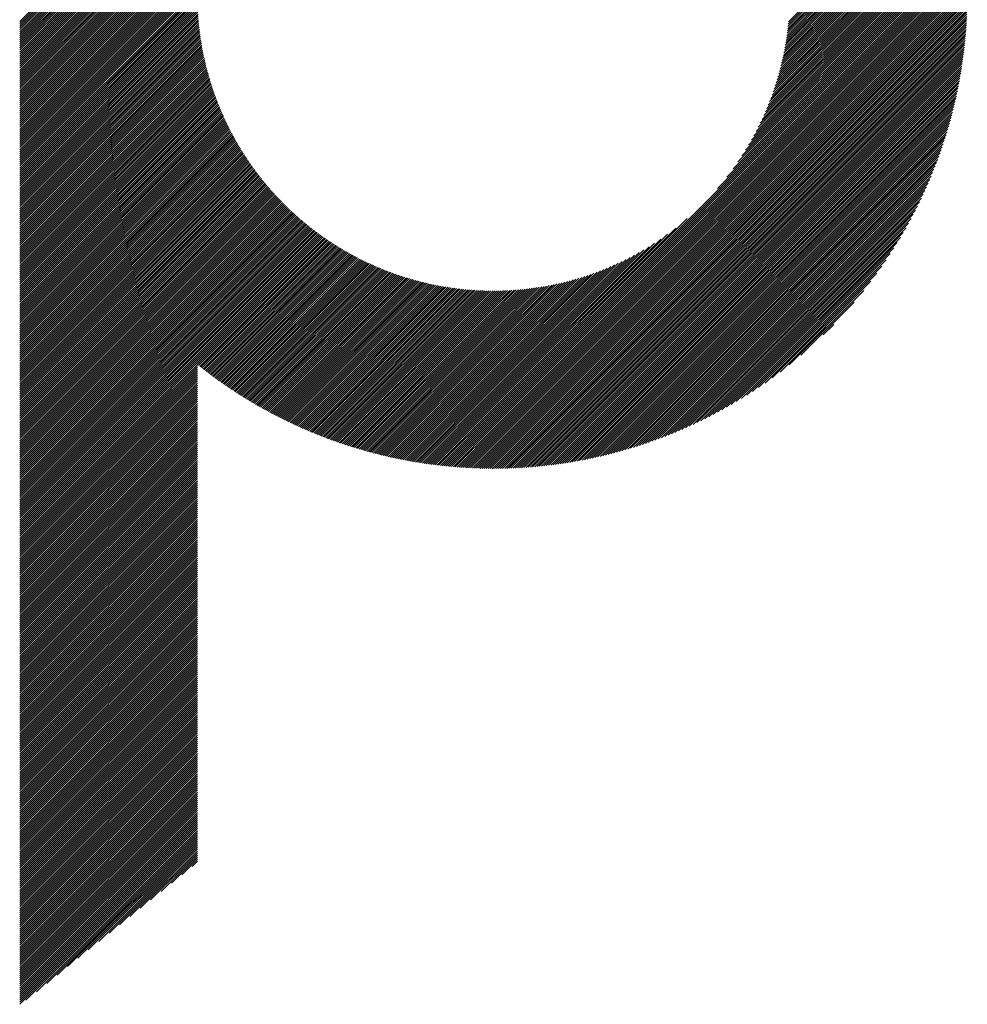
# Model space of a CAD drawing. Units: millimetres. Extents: x -624 to 675, y -510 to 450.
# Drawn here: x -144 to -78, y -435 to -366 of the extents above; entities that cross this region are included whole.
import ezdxf

# ---------------------------------------------------------------- set-up
doc = ezdxf.new("R2010")
doc.units = ezdxf.units.MM
doc.layers.add('CAXA0', color=7, linetype='Continuous', lineweight=70)
doc.layers.add('CAXA5', color=4, linetype='Continuous', lineweight=25)

# ---------------------------------------------------------------- blocks, each defined once
blk = doc.blocks.new('CAXBLOCK43')
at = {"layer": 'CAXA0', "color": 0, "linetype": 'Continuous', "lineweight": 25}
for p, q in [((-144.067, -376.751), (-131.733, -364.416)), ((-144.067, -376.609), (-131.874, -364.416)), ((-144.067, -376.468), (-132.016, -364.416)), ((-144.067, -376.326), (-132.157, -364.416)), ((-144.067, -376.185), (-132.299, -364.416)), ((-144.067, -376.043), (-132.44, -364.416)), ((-144.067, -375.902), (-132.582, -364.416)), ((-144.067, -375.761), (-132.723, -364.416)), ((-144.067, -375.619), (-132.865, -364.416)), ((-144.067, -375.478), (-133.006, -364.416)), ((-144.067, -375.336), (-133.147, -364.416)), ((-144.067, -375.195), (-133.289, -364.416)), ((-144.067, -375.053), (-133.43, -364.416)), ((-144.067, -374.912), (-133.572, -364.416)), ((-144.067, -374.77), (-133.713, -364.416)), ((-144.067, -374.629), (-133.855, -364.416)), ((-144.067, -374.488), (-133.996, -364.416)), ((-144.067, -374.346), (-134.138, -364.416)), ((-144.067, -374.205), (-134.279, -364.416)), ((-144.067, -374.063), (-134.42, -364.416)), ((-144.067, -373.922), (-134.562, -364.416)), ((-144.067, -373.78), (-134.703, -364.416)), ((-144.067, -373.639), (-134.845, -364.416)), ((-144.067, -373.497), (-134.986, -364.416)), ((-144.067, -373.356), (-135.128, -364.416)), ((-144.067, -373.214), (-135.269, -364.416)), ((-144.067, -373.073), (-135.411, -364.416)), ((-144.067, -372.932), (-135.552, -364.416)), ((-144.067, -372.79), (-135.694, -364.416)), ((-144.067, -372.649), (-135.835, -364.416)), ((-144.067, -372.507), (-135.976, -364.416)), ((-144.067, -372.366), (-136.118, -364.416)), ((-144.067, -372.224), (-136.259, -364.416)), ((-144.067, -372.083), (-136.401, -364.416)), ((-144.067, -371.941), (-136.542, -364.416)), ((-144.067, -371.8), (-136.684, -364.416)), ((-144.067, -371.659), (-136.825, -364.416)), ((-144.067, -371.517), (-136.967, -364.416)), ((-144.067, -371.376), (-137.108, -364.416)), ((-144.067, -371.234), (-137.249, -364.416)), ((-144.067, -371.093), (-137.391, -364.416)), ((-144.067, -370.951), (-137.532, -364.416)), ((-144.067, -370.81), (-137.674, -364.416)), ((-144.067, -370.668), (-137.815, -364.416)), ((-144.067, -370.527), (-137.957, -364.416)), ((-144.067, -370.386), (-138.098, -364.416)), ((-144.067, -370.244), (-138.24, -364.416)), ((-144.067, -370.103), (-138.381, -364.416)), ((-144.067, -369.961), (-138.522, -364.416)), ((-144.067, -369.82), (-138.664, -364.416)), ((-144.067, -369.678), (-138.805, -364.416)), ((-144.067, -369.537), (-138.947, -364.416)), ((-144.067, -369.395), (-139.088, -364.416)), ((-144.067, -369.254), (-139.23, -364.416)), ((-144.067, -369.112), (-139.371, -364.416)), ((-144.067, -368.971), (-139.513, -364.416)), ((-144.067, -368.83), (-139.654, -364.416)), ((-144.067, -368.688), (-139.796, -364.416)), ((-144.067, -368.547), (-139.937, -364.416)), ((-144.067, -368.405), (-140.078, -364.416)), ((-144.067, -368.264), (-140.22, -364.416)), ((-144.067, -368.122), (-140.361, -364.416)), ((-144.067, -367.981), (-140.503, -364.416)), ((-144.067, -367.839), (-140.644, -364.416)), ((-144.067, -367.698), (-140.786, -364.416)), ((-144.067, -367.557), (-140.927, -364.416)), ((-144.067, -367.415), (-141.069, -364.416)), ((-144.067, -367.274), (-141.21, -364.416)), ((-144.067, -367.132), (-141.351, -364.416)), ((-144.067, -366.991), (-141.493, -364.416)), ((-144.067, -366.849), (-141.634, -364.416)), ((-144.067, -366.708), (-141.776, -364.416)), ((-144.067, -366.566), (-141.917, -364.416)), ((-144.067, -366.425), (-142.059, -364.416)), ((-144.067, -366.283), (-142.2, -364.416)), ((-144.067, -376.892), (-131.714, -364.539)), ((-144.067, -377.034), (-131.713, -364.679)), ((-111.126, -393.599), (-81.943, -364.416)), ((-111.126, -393.74), (-81.801, -364.416)), ((-111.126, -393.882), (-81.66, -364.416)), ((-111.126, -394.023), (-81.519, -364.416)), ((-111.126, -394.165), (-81.377, -364.416)), ((-111.126, -394.306), (-81.236, -364.416)), ((-111.126, -394.448), (-81.094, -364.416)), ((-111.126, -394.589), (-80.953, -364.416)), ((-111.126, -394.731), (-80.811, -364.416)), ((-111.126, -394.872), (-80.67, -364.416)), ((-111.126, -395.013), (-80.528, -364.416)), ((-111.126, -395.155), (-80.387, -364.416)), ((-111.126, -395.296), (-80.246, -364.416)), ((-111.126, -395.438), (-80.104, -364.416)), ((-111.126, -395.579), (-79.963, -364.416)), ((-111.126, -395.721), (-79.821, -364.416)), ((-111.126, -395.862), (-79.68, -364.416)), ((-111.126, -396.004), (-79.538, -364.416)), ((-111.126, -396.145), (-79.397, -364.416)), ((-111.126, -396.287), (-79.255, -364.416)), ((-111.126, -396.428), (-79.114, -364.416)), ((-111.126, -396.569), (-78.973, -364.416)), ((-111.126, -396.711), (-78.831, -364.416)), ((-111.126, -396.852), (-78.69, -364.416)), ((-111.126, -396.994), (-78.548, -364.416)), ((-111.126, -397.135), (-78.407, -364.416)), ((-111.126, -397.277), (-78.265, -364.416)), ((-111.065, -397.358), (-78.184, -364.476)), ((-110.923, -397.357), (-78.185, -364.618)), ((-110.781, -397.356), (-78.186, -364.761)), ((-95.558, -377.89), (-82.084, -364.416)), ((-94.902, -377.093), (-82.226, -364.416)), ((-94.47, -376.519), (-82.367, -364.416)), ((-94.132, -376.039), (-82.509, -364.416)), ((-93.85, -375.616), (-82.65, -364.416)), ((-93.606, -375.231), (-82.792, -364.416)), ((-93.391, -374.874), (-82.933, -364.416)), ((-93.198, -374.54), (-83.075, -364.416)), ((-93.023, -374.223), (-83.216, -364.416)), ((-92.863, -373.921), (-83.357, -364.416)), ((-92.715, -373.632), (-83.499, -364.416)), ((-92.578, -373.354), (-83.64, -364.416)), ((-92.451, -373.086), (-83.782, -364.416)), ((-92.333, -372.826), (-83.923, -364.416)), ((-92.222, -372.574), (-84.065, -364.416)), ((-92.118, -372.328), (-84.206, -364.416)), ((-92.02, -372.089), (-84.348, -364.416)), ((-91.928, -371.855), (-84.489, -364.416)), ((-91.841, -371.627), (-84.63, -364.416)), ((-91.759, -371.403), (-84.772, -364.416)), ((-91.681, -371.184), (-84.913, -364.416)), ((-91.608, -370.969), (-85.055, -364.416)), ((-91.538, -370.758), (-85.196, -364.416)), ((-91.472, -370.551), (-85.338, -364.416)), ((-91.41, -370.347), (-85.479, -364.416)), ((-91.35, -370.146), (-85.621, -364.416)), ((-91.294, -369.948), (-85.762, -364.416)), ((-91.241, -369.754), (-85.904, -364.416)), ((-91.19, -369.562), (-86.045, -364.416)), ((-91.143, -369.372), (-86.186, -364.416)), ((-91.097, -369.186), (-86.328, -364.416)), ((-91.054, -369.001), (-86.469, -364.416)), ((-91.013, -368.819), (-86.611, -364.416)), ((-90.975, -368.639), (-86.752, -364.416)), ((-90.938, -368.461), (-86.894, -364.416)), ((-90.904, -368.285), (-87.035, -364.416)), ((-90.871, -368.111), (-87.177, -364.416)), ((-90.841, -367.939), (-87.318, -364.416)), ((-90.812, -367.769), (-87.459, -364.416)), ((-90.785, -367.6), (-87.601, -364.416)), ((-90.759, -367.433), (-87.742, -364.416)), ((-90.736, -367.268), (-87.884, -364.416)), ((-90.713, -367.104), (-88.025, -364.416)), ((-90.693, -366.942), (-88.167, -364.416)), ((-90.673, -366.782), (-88.308, -364.416)), ((-90.656, -366.622), (-88.45, -364.416)), ((-90.639, -366.464), (-88.591, -364.416)), ((-90.624, -366.308), (-88.732, -364.416)), ((-144.067, -377.175), (-131.71, -364.818)), ((-144.067, -377.316), (-131.707, -364.956)), ((-144.067, -377.458), (-131.703, -365.094)), ((-144.067, -377.599), (-131.698, -365.23)), ((-144.067, -377.741), (-131.692, -365.366)), ((-110.638, -397.354), (-78.188, -364.904)), ((-110.494, -397.352), (-78.19, -365.048)), ((-110.349, -397.349), (-78.193, -365.193)), ((-110.204, -397.345), (-78.197, -365.338)), ((-110.058, -397.341), (-78.201, -365.484)), ((-144.067, -377.882), (-131.686, -365.501)), ((-144.067, -378.024), (-131.678, -365.635)), ((-144.067, -378.165), (-131.67, -365.768)), ((-144.067, -378.307), (-131.661, -365.9)), ((-144.067, -378.448), (-131.651, -366.031)), ((-144.067, -378.59), (-131.64, -366.162)), ((-109.912, -397.336), (-78.206, -365.63)), ((-109.764, -397.33), (-78.212, -365.778)), ((-109.616, -397.323), (-78.219, -365.925)), ((-109.468, -397.316), (-78.226, -366.074)), ((-144.067, -378.731), (-131.629, -366.292)), ((-144.067, -378.872), (-131.616, -366.421)), ((-144.067, -379.014), (-131.603, -366.55)), ((-144.067, -379.155), (-131.59, -366.678)), ((-144.067, -379.297), (-131.575, -366.805)), ((-109.319, -397.308), (-78.234, -366.223)), ((-109.169, -397.3), (-78.242, -366.373)), ((-109.018, -397.29), (-78.251, -366.524)), ((-108.866, -397.28), (-78.262, -366.676)), ((-108.714, -397.27), (-78.272, -366.828)), ((-144.067, -379.438), (-131.56, -366.931)), ((-144.067, -379.58), (-131.544, -367.057)), ((-144.067, -379.721), (-131.528, -367.181)), ((-144.067, -379.863), (-131.51, -367.306)), ((-144.067, -380.004), (-131.493, -367.429)), ((-144.067, -380.145), (-131.474, -367.552)), ((-108.561, -397.258), (-78.284, -366.981)), ((-108.407, -397.246), (-78.296, -367.135)), ((-108.252, -397.232), (-78.31, -367.289)), ((-108.097, -397.218), (-78.323, -367.445)), ((-144.067, -380.287), (-131.455, -367.674)), ((-144.067, -380.428), (-131.435, -367.796)), ((-144.067, -380.57), (-131.414, -367.917)), ((-144.067, -380.711), (-131.393, -368.037)), ((-144.067, -380.853), (-131.372, -368.157)), ((-107.941, -397.204), (-78.338, -367.601)), ((-107.784, -397.188), (-78.354, -367.758)), ((-107.626, -397.172), (-78.37, -367.916)), ((-107.467, -397.154), (-78.388, -368.075)), ((-107.307, -397.136), (-78.406, -368.235)), ((-144.067, -380.994), (-131.349, -368.276)), ((-144.067, -381.136), (-131.326, -368.394)), ((-144.067, -381.277), (-131.303, -368.512)), ((-144.067, -381.419), (-131.278, -368.63)), ((-144.067, -381.56), (-131.254, -368.746)), ((-144.067, -381.701), (-131.228, -368.862)), ((-107.147, -397.117), (-78.425, -368.395)), ((-106.985, -397.097), (-78.445, -368.557)), ((-106.823, -397.076), (-78.466, -368.719)), ((-106.659, -397.054), (-78.488, -368.883)), ((-144.067, -381.843), (-131.203, -368.978)), ((-144.067, -381.984), (-131.176, -369.093)), ((-144.067, -382.126), (-131.149, -369.207)), ((-144.067, -382.267), (-131.121, -369.321)), ((-144.067, -382.409), (-131.093, -369.435)), ((-144.067, -382.55), (-131.065, -369.547)), ((-106.495, -397.031), (-78.511, -369.047)), ((-106.33, -397.007), (-78.535, -369.212)), ((-106.163, -396.982), (-78.56, -369.379)), ((-105.996, -396.956), (-78.586, -369.546)), ((-144.067, -382.692), (-131.035, -369.66)), ((-144.067, -382.833), (-131.006, -369.771)), ((-144.067, -382.974), (-130.975, -369.882)), ((-144.067, -383.116), (-130.945, -369.993)), ((-144.067, -383.257), (-130.913, -370.103)), ((-144.067, -383.399), (-130.881, -370.213)), ((-105.827, -396.929), (-78.613, -369.715)), ((-105.658, -396.901), (-78.641, -369.884)), ((-105.487, -396.872), (-78.67, -370.055)), ((-105.315, -396.842), (-78.7, -370.226)), ((-144.067, -383.54), (-130.849, -370.322)), ((-144.067, -383.682), (-130.816, -370.431)), ((-144.067, -383.823), (-130.783, -370.539)), ((-144.067, -383.965), (-130.749, -370.646)), ((-144.067, -384.106), (-130.715, -370.753)), ((-144.067, -384.247), (-130.68, -370.86)), ((-144.067, -384.389), (-130.645, -370.966)), ((-105.143, -396.81), (-78.732, -370.399)), ((-104.968, -396.777), (-78.765, -370.573)), ((-104.793, -396.744), (-78.798, -370.749)), ((-104.617, -396.709), (-78.833, -370.925)), ((-144.067, -384.53), (-130.609, -371.072)), ((-144.067, -384.672), (-130.573, -371.177)), ((-144.067, -384.813), (-130.536, -371.282)), ((-144.067, -384.955), (-130.499, -371.386)), ((-144.067, -385.096), (-130.461, -371.49)), ((-144.067, -385.238), (-130.423, -371.593)), ((-104.439, -396.672), (-78.87, -371.103)), ((-104.26, -396.635), (-78.907, -371.282)), ((-104.079, -396.596), (-78.946, -371.463)), ((-103.898, -396.555), (-78.987, -371.644)), ((-144.067, -385.379), (-130.384, -371.696)), ((-144.067, -385.521), (-130.345, -371.798)), ((-144.067, -385.662), (-130.306, -371.9)), ((-144.067, -385.803), (-130.266, -372.002)), ((-144.067, -385.945), (-130.225, -372.103)), ((-144.067, -386.086), (-130.185, -372.204)), ((-144.067, -386.228), (-130.143, -372.304)), ((-103.714, -396.513), (-79.029, -371.828)), ((-103.53, -396.47), (-79.072, -372.012)), ((-103.344, -396.426), (-79.116, -372.198)), ((-144.067, -386.369), (-130.102, -372.404)), ((-144.067, -386.511), (-130.06, -372.503)), ((-144.067, -386.652), (-130.017, -372.602)), ((-144.067, -386.794), (-129.974, -372.7)), ((-144.067, -386.935), (-129.931, -372.798)), ((-144.067, -387.076), (-129.887, -372.896)), ((-144.067, -387.218), (-129.843, -372.993)), ((-103.156, -396.379), (-79.163, -372.386)), ((-102.967, -396.332), (-79.21, -372.575)), ((-102.776, -396.282), (-79.26, -372.766)), ((-102.583, -396.231), (-79.311, -372.959)), ((-144.067, -387.359), (-129.798, -373.09)), ((-144.067, -387.501), (-129.753, -373.186)), ((-144.067, -387.642), (-129.707, -373.282)), ((-144.067, -387.784), (-129.662, -373.378)), ((-144.067, -387.925), (-129.615, -373.473)), ((-144.067, -388.067), (-129.569, -373.568)), ((-144.067, -388.208), (-129.521, -373.662)), ((-102.389, -396.178), (-79.364, -373.153)), ((-102.193, -396.124), (-79.418, -373.349)), ((-101.995, -396.067), (-79.475, -373.547)), ((-144.067, -388.35), (-129.474, -373.756)), ((-144.067, -388.491), (-129.426, -373.85)), ((-144.067, -388.632), (-129.378, -373.943)), ((-144.067, -388.774), (-129.329, -374.035)), ((-144.067, -388.915), (-129.28, -374.128)), ((-144.067, -389.057), (-129.23, -374.22)), ((-144.067, -389.198), (-129.18, -374.311)), ((-101.795, -396.009), (-79.533, -373.746)), ((-101.594, -395.949), (-79.593, -373.948)), ((-101.39, -395.886), (-79.655, -374.152)), ((-101.184, -395.822), (-79.72, -374.358)), ((-144.067, -389.34), (-129.13, -374.403)), ((-144.067, -389.481), (-129.08, -374.493)), ((-144.067, -389.623), (-129.029, -374.584)), ((-144.067, -389.764), (-128.977, -374.674)), ((-144.067, -389.905), (-128.925, -374.763)), ((-144.067, -390.047), (-128.873, -374.853)), ((-144.067, -390.188), (-128.821, -374.942)), ((-144.067, -390.33), (-128.768, -375.03)), ((-100.976, -395.755), (-79.787, -374.566)), ((-100.766, -395.686), (-79.855, -374.776)), ((-100.553, -395.615), (-79.927, -374.989)), ((-144.067, -390.471), (-128.714, -375.118)), ((-144.067, -390.613), (-128.661, -375.206)), ((-144.067, -390.754), (-128.607, -375.293)), ((-144.067, -390.896), (-128.552, -375.38)), ((-144.067, -391.037), (-128.497, -375.467)), ((-144.067, -391.178), (-128.442, -375.553)), ((-144.067, -391.32), (-128.387, -375.639)), ((-144.067, -391.461), (-128.331, -375.725)), ((-100.338, -395.541), (-80.001, -375.204)), ((-100.12, -395.465), (-80.077, -375.422)), ((-99.899, -395.386), (-80.156, -375.642)), ((-144.067, -391.603), (-128.274, -375.81)), ((-144.067, -391.744), (-128.218, -375.895)), ((-144.067, -391.886), (-128.161, -375.979)), ((-144.067, -392.027), (-128.103, -376.063)), ((-144.067, -392.169), (-128.046, -376.147)), ((-144.067, -392.31), (-127.987, -376.23)), ((-144.067, -392.452), (-127.929, -376.313)), ((-144.067, -392.593), (-127.87, -376.396)), ((-99.676, -395.304), (-80.238, -375.866)), ((-99.45, -395.219), (-80.323, -376.092)), ((-99.22, -395.131), (-80.41, -376.321)), ((-144.067, -392.734), (-127.811, -376.478)), ((-144.067, -392.876), (-127.752, -376.56)), ((-144.067, -393.017), (-127.692, -376.642)), ((-144.067, -393.159), (-127.631, -376.723)), ((-144.067, -393.3), (-127.571, -376.804)), ((-144.067, -393.442), (-127.51, -376.884)), ((-144.067, -393.583), (-127.449, -376.964)), ((-144.067, -393.725), (-127.387, -377.044)), ((-144.067, -393.866), (-127.325, -377.124)), ((-98.988, -395.04), (-80.502, -376.554)), ((-98.752, -394.946), (-80.596, -376.79)), ((-98.512, -394.847), (-80.695, -377.03)), ((-144.067, -394.007), (-127.263, -377.203)), ((-144.067, -394.149), (-127.2, -377.281)), ((-144.067, -394.29), (-127.137, -377.36)), ((-144.067, -394.432), (-127.073, -377.438)), ((-144.067, -394.573), (-127.01, -377.515)), ((-144.067, -394.715), (-126.946, -377.593)), ((-144.067, -394.856), (-126.881, -377.67)), ((-144.067, -394.998), (-126.816, -377.746)), ((-98.269, -394.745), (-80.797, -377.273)), ((-98.021, -394.639), (-80.903, -377.521)), ((-97.769, -394.529), (-81.013, -377.773)), ((-144.067, -395.139), (-126.751, -377.823)), ((-144.067, -395.281), (-126.686, -377.899)), ((-144.067, -395.422), (-126.62, -377.974)), ((-144.067, -395.563), (-126.554, -378.05)), ((-144.067, -395.705), (-126.487, -378.125)), ((-144.067, -395.846), (-126.42, -378.199)), ((-144.067, -395.988), (-126.353, -378.273)), ((-144.067, -396.129), (-126.285, -378.347)), ((-144.067, -396.271), (-126.217, -378.421)), ((-144.067, -396.412), (-126.149, -378.494)), ((-97.512, -394.414), (-81.128, -378.03)), ((-97.251, -394.293), (-81.248, -378.291)), ((-144.067, -396.554), (-126.081, -378.567)), ((-144.067, -396.695), (-126.012, -378.639)), ((-144.067, -396.836), (-125.942, -378.711)), ((-144.067, -396.978), (-125.873, -378.783)), ((-144.067, -397.119), (-125.803, -378.855)), ((-144.067, -397.261), (-125.732, -378.926)), ((-144.067, -397.402), (-125.662, -378.997)), ((-144.067, -397.544), (-125.591, -379.067)), ((-144.067, -397.685), (-125.519, -379.137)), ((-96.984, -394.168), (-81.374, -378.558)), ((-96.712, -394.037), (-81.505, -378.83)), ((-96.433, -393.9), (-81.642, -379.109)), ((-144.067, -397.827), (-125.448, -379.207)), ((-144.067, -397.968), (-125.376, -379.276)), ((-144.067, -398.109), (-125.303, -379.345)), ((-144.067, -398.251), (-125.231, -379.414)), ((-144.067, -398.392), (-125.158, -379.483)), ((-144.067, -398.534), (-125.084, -379.551)), ((-144.067, -398.675), (-125.01, -379.618)), ((-144.067, -398.817), (-124.936, -379.686)), ((-144.067, -398.958), (-124.862, -379.753)), ((-144.067, -399.1), (-124.787, -379.819)), ((-96.147, -393.756), (-81.786, -379.394)), ((-95.855, -393.605), (-81.937, -379.687)), ((-144.067, -399.241), (-124.712, -379.886)), ((-144.067, -399.383), (-124.636, -379.952)), ((-144.067, -399.524), (-124.561, -380.017)), ((-144.067, -399.665), (-124.484, -380.083)), ((-144.067, -399.807), (-124.408, -380.147)), ((-144.067, -399.948), (-124.331, -380.212)), ((-144.067, -400.09), (-124.254, -380.276)), ((-144.067, -400.231), (-124.176, -380.34)), ((-144.067, -400.373), (-124.098, -380.404)), ((-144.067, -400.514), (-124.02, -380.467)), ((-144.067, -400.656), (-123.942, -380.53)), ((-111.126, -393.458), (-97.652, -379.984)), ((-95.554, -393.445), (-82.097, -379.988)), ((-95.244, -393.277), (-82.265, -380.298)), ((-144.067, -400.797), (-123.863, -380.592)), ((-144.067, -400.938), (-123.783, -380.654)), ((-144.067, -401.08), (-123.704, -380.716)), ((-144.067, -401.221), (-123.624, -380.778)), ((-144.067, -401.363), (-123.543, -380.839)), ((-144.067, -401.504), (-123.462, -380.899)), ((-144.067, -401.646), (-123.381, -380.96)), ((-144.067, -401.787), (-123.3, -381.02)), ((-144.067, -401.929), (-123.218, -381.079)), ((-144.067, -402.07), (-123.136, -381.139)), ((-144.067, -402.211), (-123.054, -381.198)), ((-111.126, -393.316), (-98.449, -380.639)), ((-111.126, -393.175), (-99.023, -381.072)), ((-94.924, -393.099), (-82.443, -380.617)), ((-94.594, -392.909), (-82.633, -380.948)), ((-144.067, -402.353), (-122.971, -381.256)), ((-131.709, -390.136), (-122.887, -381.314)), ((-131.63, -390.199), (-122.804, -381.372)), ((-131.551, -390.261), (-122.72, -381.43)), ((-131.472, -390.323), (-122.636, -381.487)), ((-131.393, -390.386), (-122.551, -381.544)), ((-131.313, -390.447), (-122.466, -381.6)), ((-131.233, -390.509), (-122.381, -381.656)), ((-131.153, -390.571), (-122.295, -381.712)), ((-131.073, -390.632), (-122.209, -381.767)), ((-130.993, -390.693), (-122.122, -381.822)), ((-130.912, -390.754), (-122.035, -381.877)), ((-111.126, -393.033), (-99.503, -381.41)), ((-111.126, -392.892), (-99.926, -381.692)), ((-94.25, -392.707), (-82.835, -381.292)), ((-93.892, -392.49), (-83.052, -381.65)), ((-130.831, -390.814), (-121.948, -381.931)), ((-130.75, -390.874), (-121.86, -381.985)), ((-130.669, -390.935), (-121.772, -382.038)), ((-130.587, -390.995), (-121.684, -382.091)), ((-130.505, -391.054), (-121.595, -382.144)), ((-130.423, -391.114), (-121.506, -382.196)), ((-130.341, -391.173), (-121.417, -382.248)), ((-130.259, -391.232), (-121.327, -382.3)), ((-130.176, -391.291), (-121.237, -382.351)), ((-130.093, -391.349), (-121.146, -382.402)), ((-130.01, -391.408), (-121.055, -382.452)), ((-129.927, -391.466), (-120.963, -382.502)), ((-129.843, -391.524), (-120.872, -382.552)), ((-129.759, -391.581), (-120.779, -382.601)), ((-111.126, -392.75), (-100.311, -381.936)), ((-111.126, -392.609), (-100.668, -382.151)), ((-111.126, -392.467), (-101.002, -382.344)), ((-111.126, -392.326), (-101.319, -382.519)), ((-93.516, -392.256), (-83.286, -382.026)), ((-93.121, -392.002), (-83.54, -382.421)), ((-129.675, -391.639), (-120.687, -382.65)), ((-129.591, -391.696), (-120.594, -382.699)), ((-129.507, -391.753), (-120.5, -382.747)), ((-129.422, -391.81), (-120.407, -382.794)), ((-129.337, -391.866), (-120.313, -382.842)), ((-129.252, -391.922), (-120.218, -382.888)), ((-129.167, -391.979), (-120.123, -382.935)), ((-129.081, -392.034), (-120.028, -382.981)), ((-128.995, -392.09), (-119.932, -383.027)), ((-128.909, -392.145), (-119.835, -383.072)), ((-128.823, -392.201), (-119.739, -383.117)), ((-128.736, -392.255), (-119.642, -383.161)), ((-128.65, -392.31), (-119.544, -383.205)), ((-128.563, -392.365), (-119.446, -383.249)), ((-128.475, -392.419), (-119.348, -383.292)), ((-111.126, -392.185), (-101.621, -382.679)), ((-111.126, -392.043), (-101.91, -382.827)), ((-111.126, -391.902), (-102.188, -382.963)), ((-111.126, -391.76), (-102.456, -383.09)), ((-111.126, -391.619), (-102.716, -383.209)), ((-92.7, -391.723), (-83.819, -382.842)), ((-92.248, -391.413), (-84.129, -383.294)), ((-128.388, -392.473), (-119.249, -383.334)), ((-128.3, -392.527), (-119.15, -383.377)), ((-128.212, -392.58), (-119.051, -383.418)), ((-128.124, -392.633), (-118.951, -383.46)), ((-128.036, -392.686), (-118.85, -383.501)), ((-127.947, -392.739), (-118.749, -383.541)), ((-127.858, -392.792), (-118.648, -383.581)), ((-127.769, -392.844), (-118.546, -383.621)), ((-127.68, -392.896), (-118.444, -383.66)), ((-127.59, -392.948), (-118.341, -383.699)), ((-127.5, -393), (-118.238, -383.737)), ((-127.41, -393.051), (-118.134, -383.775)), ((-127.32, -393.102), (-118.03, -383.813)), ((-127.23, -393.153), (-117.926, -383.849)), ((-127.139, -393.204), (-117.821, -383.886)), ((-127.048, -393.254), (-117.715, -383.922)), ((-126.957, -393.305), (-117.609, -383.957)), ((-111.126, -391.477), (-102.968, -383.32)), ((-111.126, -391.336), (-103.214, -383.424)), ((-111.126, -391.194), (-103.453, -383.522)), ((-111.126, -391.053), (-103.687, -383.614)), ((-111.126, -390.911), (-103.915, -383.701)), ((-111.126, -390.77), (-104.139, -383.783)), ((-111.126, -390.629), (-104.358, -383.861)), ((-111.126, -390.487), (-104.573, -383.934)), ((-91.755, -391.061), (-84.481, -383.787)), ((-126.865, -393.355), (-117.503, -383.992)), ((-126.773, -393.404), (-117.396, -384.027)), ((-126.681, -393.454), (-117.288, -384.061)), ((-126.589, -393.503), (-117.18, -384.094)), ((-126.497, -393.552), (-117.072, -384.127)), ((-126.404, -393.601), (-116.963, -384.16)), ((-126.311, -393.649), (-116.854, -384.192)), ((-126.218, -393.697), (-116.744, -384.223)), ((-126.124, -393.745), (-116.633, -384.254)), ((-126.031, -393.793), (-116.522, -384.285)), ((-125.937, -393.841), (-116.411, -384.315)), ((-125.842, -393.888), (-116.299, -384.344)), ((-125.748, -393.935), (-116.186, -384.373)), ((-125.653, -393.982), (-116.073, -384.402)), ((-125.558, -394.028), (-115.959, -384.429)), ((-125.463, -394.074), (-115.845, -384.457)), ((-125.367, -394.12), (-115.73, -384.483)), ((-125.272, -394.166), (-115.615, -384.509)), ((-125.176, -394.211), (-115.499, -384.535)), ((-125.079, -394.257), (-115.383, -384.56)), ((-124.983, -394.302), (-115.266, -384.584)), ((-124.886, -394.346), (-115.148, -384.608)), ((-124.789, -394.391), (-115.03, -384.631)), ((-124.692, -394.435), (-114.911, -384.654)), ((-111.126, -390.346), (-104.784, -384.004)), ((-111.126, -390.204), (-104.991, -384.07)), ((-111.126, -390.063), (-105.195, -384.132)), ((-111.126, -389.921), (-105.396, -384.191)), ((-111.126, -389.78), (-105.593, -384.248)), ((-111.126, -389.638), (-105.788, -384.301)), ((-111.126, -389.497), (-105.98, -384.351)), ((-111.126, -389.356), (-106.17, -384.399)), ((-111.126, -389.214), (-106.356, -384.445)), ((-111.126, -389.073), (-106.541, -384.488)), ((-111.126, -388.931), (-106.723, -384.529)), ((-111.126, -388.79), (-106.903, -384.567)), ((-111.126, -388.648), (-107.081, -384.604)), ((-111.126, -388.507), (-107.257, -384.638)), ((-91.205, -390.652), (-84.89, -384.337)), ((-124.594, -394.479), (-114.791, -384.676)), ((-124.497, -394.522), (-114.671, -384.697)), ((-124.398, -394.566), (-114.551, -384.718)), ((-124.3, -394.609), (-114.429, -384.738)), ((-124.201, -394.652), (-114.307, -384.758)), ((-124.103, -394.694), (-114.185, -384.776)), ((-124.003, -394.737), (-114.061, -384.794)), ((-123.904, -394.779), (-113.937, -384.812)), ((-123.804, -394.82), (-113.813, -384.829)), ((-123.704, -394.862), (-113.687, -384.845)), ((-123.604, -394.903), (-113.561, -384.86)), ((-123.504, -394.944), (-113.435, -384.875)), ((-123.403, -394.985), (-113.307, -384.889)), ((-123.302, -395.025), (-113.179, -384.902)), ((-123.2, -395.065), (-113.05, -384.915)), ((-123.099, -395.105), (-112.92, -384.926)), ((-122.997, -395.145), (-112.79, -384.937)), ((-122.895, -395.184), (-112.659, -384.948)), ((-122.792, -395.223), (-112.527, -384.957)), ((-122.69, -395.262), (-112.394, -384.966)), ((-122.587, -395.3), (-112.26, -384.974)), ((-122.483, -395.338), (-112.126, -384.981)), ((-122.38, -395.376), (-111.99, -384.987)), ((-122.276, -395.414), (-111.854, -384.992)), ((-122.172, -395.451), (-111.717, -384.996)), ((-122.067, -395.488), (-111.579, -385)), ((-121.962, -395.524), (-111.44, -385.002)), ((-121.857, -395.561), (-111.301, -385.004)), ((-121.752, -395.597), (-111.16, -385.005)), ((-121.646, -395.633), (-111.126, -385.112)), ((-121.54, -395.668), (-111.126, -385.254)), ((-111.126, -388.365), (-107.431, -384.671)), ((-111.126, -388.224), (-107.603, -384.701)), ((-111.126, -388.082), (-107.773, -384.73)), ((-111.126, -387.941), (-107.942, -384.757)), ((-111.126, -387.8), (-108.109, -384.783)), ((-111.126, -387.658), (-108.274, -384.806)), ((-111.126, -387.517), (-108.438, -384.829)), ((-111.126, -387.375), (-108.6, -384.849)), ((-111.126, -387.234), (-108.76, -384.869)), ((-111.126, -387.092), (-108.92, -384.886)), ((-111.126, -386.951), (-109.077, -384.903)), ((-111.126, -386.809), (-109.234, -384.918)), ((-111.126, -386.668), (-109.389, -384.931)), ((-111.126, -386.527), (-109.543, -384.944)), ((-111.126, -386.385), (-109.696, -384.955)), ((-111.126, -386.244), (-109.847, -384.965)), ((-111.126, -386.102), (-109.997, -384.974)), ((-111.126, -385.961), (-110.146, -384.982)), ((-111.126, -385.819), (-110.294, -384.988)), ((-111.126, -385.678), (-110.441, -384.993)), ((-111.126, -385.536), (-110.587, -384.998)), ((-111.126, -385.395), (-110.732, -385.001)), ((-111.126, -385.254), (-110.875, -385.003)), ((-111.126, -385.112), (-111.018, -385.005)), ((-90.565, -390.154), (-85.388, -384.977)), ((-121.434, -395.703), (-111.126, -385.395)), ((-121.328, -395.738), (-111.126, -385.536)), ((-121.221, -395.773), (-111.126, -385.678)), ((-121.114, -395.807), (-111.126, -385.819)), ((-121.006, -395.841), (-111.126, -385.961)), ((-89.756, -389.486), (-86.056, -385.786)), ((-120.898, -395.875), (-111.126, -386.102)), ((-120.79, -395.908), (-111.126, -386.244)), ((-120.682, -395.941), (-111.126, -386.385)), ((-120.573, -395.974), (-111.126, -386.527)), ((-120.464, -396.007), (-111.126, -386.668)), ((-120.355, -396.039), (-111.126, -386.809)), ((-120.245, -396.07), (-111.126, -386.951)), ((-120.135, -396.102), (-111.126, -387.092)), ((-120.025, -396.133), (-111.126, -387.234)), ((-119.914, -396.164), (-111.126, -387.375)), ((-88.199, -388.07), (-87.472, -387.343)), ((-119.803, -396.194), (-111.126, -387.517)), ((-119.692, -396.225), (-111.126, -387.658)), ((-119.581, -396.254), (-111.126, -387.8)), ((-119.469, -396.284), (-111.126, -387.941)), ((-119.356, -396.313), (-111.126, -388.082)), ((-119.244, -396.342), (-111.126, -388.224)), ((-119.131, -396.371), (-111.126, -388.365)), ((-119.018, -396.399), (-111.126, -388.507)), ((-118.904, -396.427), (-111.126, -388.648)), ((-118.79, -396.454), (-111.126, -388.79)), ((-118.676, -396.481), (-111.126, -388.931)), ((-118.561, -396.508), (-111.126, -389.073)), ((-118.446, -396.534), (-111.126, -389.214)), ((-118.331, -396.56), (-111.126, -389.356)), ((-118.215, -396.586), (-111.126, -389.497)), ((-118.099, -396.611), (-111.126, -389.638)), ((-117.982, -396.636), (-111.126, -389.78)), ((-117.865, -396.661), (-111.126, -389.921)), ((-117.748, -396.685), (-111.126, -390.063)), ((-144.067, -402.494), (-131.714, -390.141)), ((-144.067, -402.636), (-131.714, -390.283)), ((-144.067, -402.777), (-131.714, -390.424)), ((-144.067, -402.919), (-131.714, -390.566)), ((-144.067, -403.06), (-131.714, -390.707)), ((-117.631, -396.709), (-111.126, -390.204)), ((-117.513, -396.733), (-111.126, -390.346)), ((-117.395, -396.756), (-111.126, -390.487)), ((-117.276, -396.779), (-111.126, -390.629)), ((-117.157, -396.801), (-111.126, -390.77)), ((-144.067, -403.202), (-131.714, -390.848)), ((-144.067, -403.343), (-131.714, -390.99)), ((-144.067, -403.485), (-131.714, -391.131)), ((-144.067, -403.626), (-131.714, -391.273)), ((-144.067, -403.767), (-131.714, -391.414)), ((-117.037, -396.823), (-111.126, -390.911)), ((-116.918, -396.845), (-111.126, -391.053)), ((-116.797, -396.866), (-111.126, -391.194)), ((-116.677, -396.887), (-111.126, -391.336)), ((-116.556, -396.907), (-111.126, -391.477)), ((-144.067, -403.909), (-131.714, -391.556)), ((-144.067, -404.05), (-131.714, -391.697)), ((-144.067, -404.192), (-131.714, -391.839)), ((-144.067, -404.333), (-131.714, -391.98)), ((-144.067, -404.475), (-131.714, -392.122)), ((-116.434, -396.927), (-111.126, -391.619)), ((-116.313, -396.947), (-111.126, -391.76)), ((-116.19, -396.966), (-111.126, -391.902)), ((-116.068, -396.985), (-111.126, -392.043)), ((-115.945, -397.004), (-111.126, -392.185)), ((-144.067, -404.616), (-131.714, -392.263)), ((-144.067, -404.758), (-131.714, -392.404)), ((-144.067, -404.899), (-131.714, -392.546)), ((-144.067, -405.04), (-131.714, -392.687)), ((-144.067, -405.182), (-131.714, -392.829)), ((-115.821, -397.022), (-111.126, -392.326)), ((-115.697, -397.039), (-111.126, -392.467)), ((-115.573, -397.056), (-111.126, -392.609)), ((-115.448, -397.073), (-111.126, -392.75)), ((-144.067, -405.323), (-131.714, -392.97)), ((-144.067, -405.465), (-131.714, -393.112)), ((-144.067, -405.606), (-131.714, -393.253)), ((-144.067, -405.748), (-131.714, -393.395)), ((-144.067, -405.889), (-131.714, -393.536)), ((-115.323, -397.089), (-111.126, -392.892)), ((-115.198, -397.105), (-111.126, -393.033)), ((-115.072, -397.121), (-111.126, -393.175)), ((-114.945, -397.136), (-111.126, -393.316)), ((-114.818, -397.15), (-111.126, -393.458)), ((-144.067, -406.031), (-131.714, -393.677)), ((-144.067, -406.172), (-131.714, -393.819)), ((-144.067, -406.314), (-131.714, -393.96)), ((-144.067, -406.455), (-131.714, -394.102)), ((-144.067, -406.596), (-131.714, -394.243)), ((-114.691, -397.164), (-111.126, -393.599)), ((-114.563, -397.178), (-111.126, -393.74)), ((-114.435, -397.191), (-111.126, -393.882)), ((-114.306, -397.204), (-111.126, -394.023)), ((-114.177, -397.216), (-111.126, -394.165)), ((-144.067, -406.738), (-131.714, -394.385)), ((-144.067, -406.879), (-131.714, -394.526)), ((-144.067, -407.021), (-131.714, -394.668)), ((-144.067, -407.162), (-131.714, -394.809)), ((-114.048, -397.228), (-111.126, -394.306)), ((-113.917, -397.239), (-111.126, -394.448)), ((-113.787, -397.25), (-111.126, -394.589)), ((-113.656, -397.261), (-111.126, -394.731)), ((-113.524, -397.271), (-111.126, -394.872)), ((-144.067, -407.304), (-131.714, -394.951)), ((-144.067, -407.445), (-131.714, -395.092)), ((-144.067, -407.587), (-131.714, -395.233)), ((-144.067, -407.728), (-131.714, -395.375)), ((-144.067, -407.869), (-131.714, -395.516)), ((-113.392, -397.28), (-111.126, -395.013)), ((-113.26, -397.289), (-111.126, -395.155)), ((-113.126, -397.297), (-111.126, -395.296)), ((-112.993, -397.305), (-111.126, -395.438)), ((-112.859, -397.312), (-111.126, -395.579)), ((-144.067, -408.011), (-131.714, -395.658)), ((-144.067, -408.152), (-131.714, -395.799)), ((-144.067, -408.294), (-131.714, -395.941)), ((-144.067, -408.435), (-131.714, -396.082)), ((-144.067, -408.577), (-131.714, -396.224)), ((-112.724, -397.319), (-111.126, -395.721)), ((-112.589, -397.325), (-111.126, -395.862)), ((-112.453, -397.331), (-111.126, -396.004)), ((-112.317, -397.336), (-111.126, -396.145)), ((-112.18, -397.341), (-111.126, -396.287)), ((-144.067, -408.718), (-131.714, -396.365)), ((-144.067, -408.86), (-131.714, -396.506)), ((-144.067, -409.001), (-131.714, -396.648)), ((-144.067, -409.142), (-131.714, -396.789)), ((-144.067, -409.284), (-131.714, -396.931)), ((-112.043, -397.345), (-111.126, -396.428)), ((-111.905, -397.349), (-111.126, -396.569)), ((-111.767, -397.352), (-111.126, -396.711)), ((-111.628, -397.354), (-111.126, -396.852)), ((-144.067, -409.425), (-131.714, -397.072)), ((-144.067, -409.567), (-131.714, -397.214)), ((-144.067, -409.708), (-131.714, -397.355)), ((-144.067, -409.85), (-131.714, -397.497)), ((-144.067, -409.991), (-131.714, -397.638)), ((-111.488, -397.356), (-111.126, -396.994)), ((-111.348, -397.357), (-111.126, -397.135)), ((-111.207, -397.358), (-111.126, -397.277)), ((-144.067, -410.133), (-131.714, -397.779)), ((-144.067, -410.274), (-131.714, -397.921)), ((-144.067, -410.416), (-131.714, -398.062)), ((-144.067, -410.557), (-131.714, -398.204)), ((-144.067, -410.698), (-131.714, -398.345)), ((-144.067, -410.84), (-131.714, -398.487)), ((-144.067, -410.981), (-131.714, -398.628)), ((-144.067, -411.123), (-131.714, -398.77)), ((-144.067, -411.264), (-131.714, -398.911)), ((-144.067, -411.406), (-131.714, -399.053)), ((-144.067, -411.547), (-131.714, -399.194)), ((-144.067, -411.689), (-131.714, -399.335)), ((-144.067, -411.83), (-131.714, -399.477)), ((-144.067, -411.971), (-131.714, -399.618)), ((-144.067, -412.113), (-131.714, -399.76)), ((-144.067, -412.254), (-131.714, -399.901)), ((-144.067, -412.396), (-131.714, -400.043)), ((-144.067, -412.537), (-131.714, -400.184)), ((-144.067, -412.679), (-131.714, -400.326)), ((-144.067, -412.82), (-131.714, -400.467)), ((-144.067, -412.962), (-131.714, -400.608)), ((-144.067, -413.103), (-131.714, -400.75)), ((-144.067, -413.245), (-131.714, -400.891)), ((-144.067, -413.386), (-131.714, -401.033)), ((-144.067, -413.527), (-131.714, -401.174)), ((-144.067, -413.669), (-131.714, -401.316)), ((-144.067, -413.81), (-131.714, -401.457)), ((-144.067, -413.952), (-131.714, -401.599)), ((-144.067, -414.093), (-131.714, -401.74)), ((-144.067, -414.235), (-131.714, -401.882)), ((-144.067, -414.376), (-131.714, -402.023)), ((-144.067, -414.518), (-131.714, -402.164)), ((-144.067, -414.659), (-131.714, -402.306)), ((-144.067, -414.8), (-131.714, -402.447)), ((-144.067, -414.942), (-131.714, -402.589)), ((-144.067, -415.083), (-131.714, -402.73)), ((-144.067, -415.225), (-131.714, -402.872)), ((-144.067, -415.366), (-131.714, -403.013)), ((-144.067, -415.508), (-131.714, -403.155)), ((-144.067, -415.649), (-131.714, -403.296)), ((-144.067, -415.791), (-131.714, -403.437)), ((-144.067, -415.932), (-131.714, -403.579)), ((-144.067, -416.073), (-131.714, -403.72)), ((-144.067, -416.215), (-131.714, -403.862)), ((-144.067, -416.356), (-131.714, -404.003)), ((-144.067, -416.498), (-131.714, -404.145)), ((-144.067, -416.639), (-131.714, -404.286)), ((-144.067, -416.781), (-131.714, -404.428)), ((-144.067, -416.922), (-131.714, -404.569)), ((-144.067, -417.064), (-131.714, -404.71)), ((-144.067, -417.205), (-131.714, -404.852)), ((-144.067, -417.347), (-131.714, -404.993)), ((-144.067, -417.488), (-131.714, -405.135)), ((-144.067, -417.629), (-131.714, -405.276)), ((-144.067, -417.771), (-131.714, -405.418)), ((-144.067, -417.912), (-131.714, -405.559)), ((-144.067, -418.054), (-131.714, -405.701)), ((-144.067, -418.195), (-131.714, -405.842)), ((-144.067, -418.337), (-131.714, -405.984)), ((-144.067, -418.478), (-131.714, -406.125)), ((-144.067, -418.62), (-131.714, -406.266)), ((-144.067, -418.761), (-131.714, -406.408)), ((-144.067, -418.902), (-131.714, -406.549)), ((-144.067, -419.044), (-131.714, -406.691)), ((-144.067, -419.185), (-131.714, -406.832)), ((-144.067, -419.327), (-131.714, -406.974)), ((-144.067, -419.468), (-131.714, -407.115)), ((-144.067, -419.61), (-131.714, -407.257)), ((-144.067, -419.751), (-131.714, -407.398)), ((-144.067, -419.893), (-131.714, -407.539)), ((-144.067, -420.034), (-131.714, -407.681)), ((-144.067, -420.175), (-131.714, -407.822)), ((-144.067, -420.317), (-131.714, -407.964)), ((-144.067, -420.458), (-131.714, -408.105)), ((-144.067, -420.6), (-131.714, -408.247)), ((-144.067, -420.741), (-131.714, -408.388)), ((-144.067, -420.883), (-131.714, -408.53)), ((-144.067, -421.024), (-131.714, -408.671)), ((-144.067, -421.166), (-131.714, -408.812)), ((-144.067, -421.307), (-131.714, -408.954)), ((-144.067, -421.449), (-131.714, -409.095)), ((-144.067, -421.59), (-131.714, -409.237)), ((-144.067, -421.731), (-131.714, -409.378)), ((-144.067, -421.873), (-131.714, -409.52)), ((-144.067, -422.014), (-131.714, -409.661)), ((-144.067, -422.156), (-131.714, -409.803)), ((-144.067, -422.297), (-131.714, -409.944)), ((-144.067, -422.439), (-131.714, -410.086)), ((-144.067, -422.58), (-131.714, -410.227)), ((-144.067, -422.722), (-131.714, -410.368)), ((-144.067, -422.863), (-131.714, -410.51)), ((-144.067, -423.004), (-131.714, -410.651)), ((-144.067, -423.146), (-131.714, -410.793)), ((-144.067, -423.287), (-131.714, -410.934)), ((-144.067, -423.429), (-131.714, -411.076)), ((-144.067, -423.57), (-131.714, -411.217)), ((-144.067, -423.712), (-131.714, -411.359)), ((-144.067, -423.853), (-131.714, -411.5)), ((-144.067, -423.995), (-131.714, -411.641)), ((-144.067, -424.136), (-131.714, -411.783)), ((-144.067, -424.278), (-131.714, -411.924)), ((-144.067, -424.419), (-131.714, -412.066)), ((-144.067, -424.56), (-131.714, -412.207)), ((-144.067, -424.702), (-131.714, -412.349)), ((-144.067, -424.843), (-131.714, -412.49)), ((-144.067, -424.985), (-131.714, -412.632)), ((-144.067, -425.126), (-131.714, -412.773)), ((-144.067, -425.268), (-131.714, -412.915)), ((-144.067, -425.409), (-131.714, -413.056)), ((-144.067, -425.551), (-131.714, -413.197)), ((-144.067, -425.692), (-131.714, -413.339)), ((-144.067, -425.833), (-131.714, -413.48)), ((-144.067, -425.975), (-131.714, -413.622)), ((-144.067, -426.116), (-131.714, -413.763)), ((-144.067, -426.258), (-131.714, -413.905)), ((-144.067, -426.399), (-131.714, -414.046)), ((-144.067, -426.541), (-131.714, -414.188)), ((-144.067, -426.682), (-131.714, -414.329)), ((-144.067, -426.824), (-131.714, -414.47)), ((-144.067, -426.965), (-131.714, -414.612)), ((-144.067, -427.106), (-131.714, -414.753)), ((-144.067, -427.248), (-131.714, -414.895)), ((-144.067, -427.389), (-131.714, -415.036)), ((-144.067, -427.531), (-131.714, -415.178)), ((-144.067, -427.672), (-131.714, -415.319)), ((-144.067, -427.814), (-131.714, -415.461)), ((-144.067, -427.955), (-131.714, -415.602)), ((-144.067, -428.097), (-131.714, -415.743)), ((-144.067, -428.238), (-131.714, -415.885)), ((-144.067, -428.38), (-131.714, -416.026)), ((-144.067, -428.521), (-131.714, -416.168)), ((-144.067, -428.662), (-131.714, -416.309)), ((-144.067, -428.804), (-131.714, -416.451)), ((-144.067, -428.945), (-131.714, -416.592)), ((-144.067, -429.087), (-131.714, -416.734)), ((-144.067, -429.228), (-131.714, -416.875)), ((-144.067, -429.37), (-131.714, -417.017)), ((-144.067, -429.511), (-131.714, -417.158)), ((-144.067, -429.653), (-131.714, -417.299)), ((-144.067, -429.794), (-131.714, -417.441)), ((-144.067, -429.935), (-131.714, -417.582)), ((-144.067, -430.077), (-131.714, -417.724)), ((-144.067, -430.218), (-131.714, -417.865)), ((-144.067, -430.36), (-131.714, -418.007)), ((-144.067, -430.501), (-131.714, -418.148)), ((-144.067, -430.643), (-131.714, -418.29)), ((-144.067, -430.784), (-131.714, -418.431)), ((-144.067, -430.926), (-131.714, -418.572)), ((-144.067, -431.067), (-131.714, -418.714)), ((-144.067, -431.209), (-131.714, -418.855)), ((-144.067, -431.35), (-131.714, -418.997)), ((-144.067, -431.491), (-131.714, -419.138)), ((-144.067, -431.633), (-131.714, -419.28)), ((-144.067, -431.774), (-131.714, -419.421)), ((-144.067, -431.916), (-131.714, -419.563)), ((-144.067, -432.057), (-131.714, -419.704)), ((-144.067, -432.199), (-131.714, -419.846)), ((-144.067, -432.34), (-131.714, -419.987)), ((-144.067, -432.482), (-131.714, -420.128)), ((-144.067, -432.623), (-131.714, -420.27)), ((-144.067, -432.764), (-131.714, -420.411)), ((-144.067, -432.906), (-131.714, -420.553)), ((-144.067, -433.047), (-131.714, -420.694)), ((-144.067, -433.189), (-131.714, -420.836)), ((-144.067, -433.33), (-131.714, -420.977)), ((-144.067, -433.472), (-131.714, -421.119)), ((-144.067, -433.613), (-131.714, -421.26)), ((-144.067, -433.755), (-131.714, -421.401)), ((-144.067, -433.896), (-131.714, -421.543)), ((-144.067, -434.037), (-131.714, -421.684)), ((-144.067, -434.179), (-131.714, -421.826)), ((-144.067, -434.32), (-131.714, -421.967)), ((-144.067, -434.462), (-131.714, -422.109)), ((-144.067, -434.603), (-131.714, -422.25)), ((-143.631, -434.308), (-131.714, -422.392)), ((-142.909, -433.727), (-131.714, -422.533)), ((-142.186, -433.147), (-131.714, -422.674)), ((-141.464, -432.566), (-131.714, -422.816)), ((-140.742, -431.985), (-131.714, -422.957)), ((-140.02, -431.404), (-131.714, -423.099)), ((-139.298, -430.824), (-131.714, -423.24)), ((-138.575, -430.243), (-131.714, -423.382)), ((-137.853, -429.662), (-131.714, -423.523)), ((-137.131, -429.081), (-131.714, -423.665)), ((-136.409, -428.501), (-131.714, -423.806)), ((-135.686, -427.92), (-131.714, -423.948)), ((-134.964, -427.339), (-131.714, -424.089)), ((-134.242, -426.758), (-131.714, -424.23)), ((-133.52, -426.177), (-131.714, -424.372)), ((-132.798, -425.597), (-131.714, -424.513)), ((-132.075, -425.016), (-131.714, -424.655))]:
    blk.add_line(p, q, dxfattribs=at)

msp = doc.modelspace()

# ---------------------------------------------------------------- block references
at = {"layer": 'CAXA5', "color": 96}
msp.add_blockref('CAXBLOCK43', (0, 0), dxfattribs=at)

doc.saveas('drawing.dxf')
